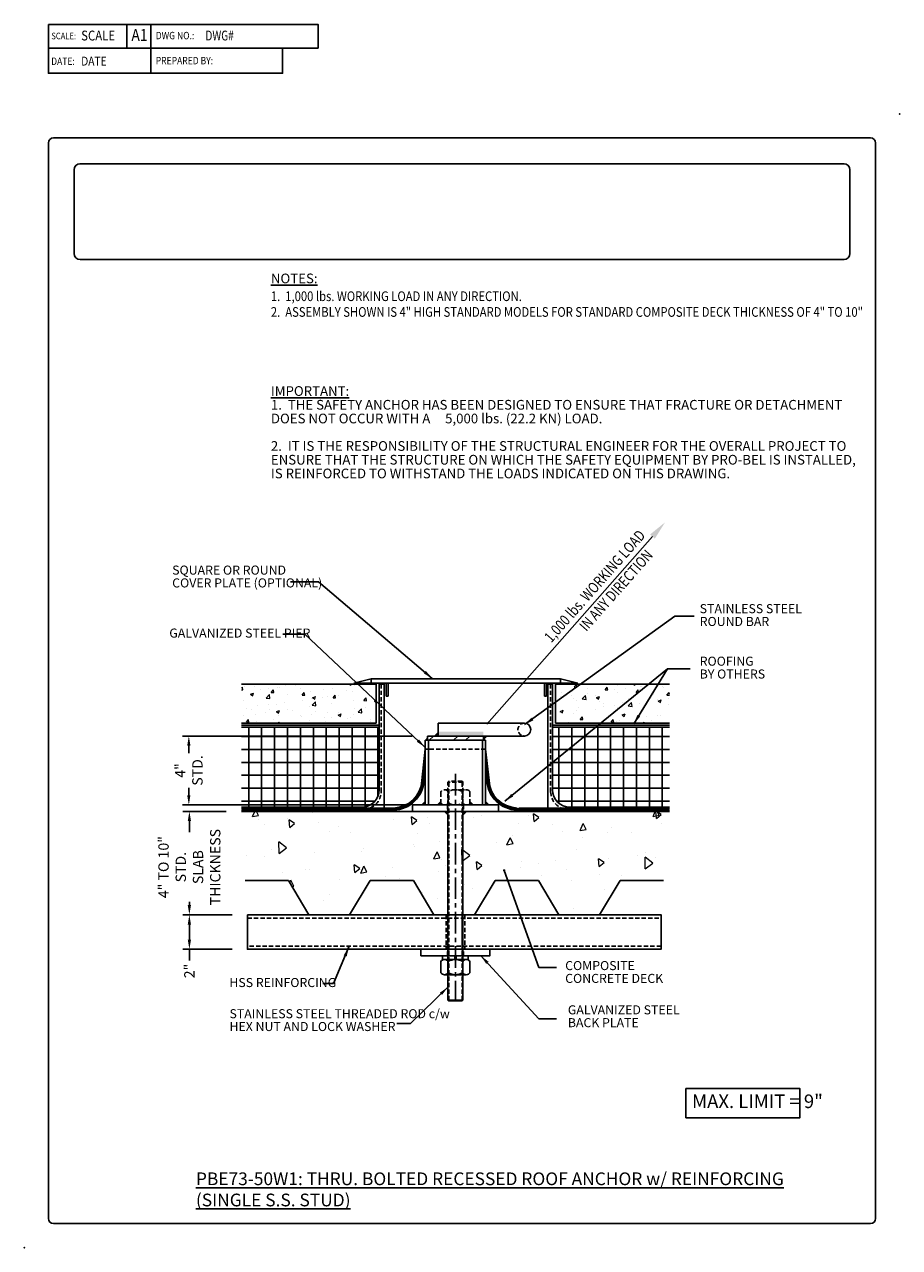
# Model space of a CAD drawing. Units: inches. Extents: x 127.9 to 178.7, y 67.4 to 138.3.
import ezdxf

# ---------------------------------------------------------------- set-up
doc = ezdxf.new("R2010")
doc.units = ezdxf.units.IN
doc.header["$MEASUREMENT"] = 0
doc.linetypes.add('CENTER', pattern=[2, 1.25, -0.25, 0.25, -0.25])
doc.linetypes.add('HIDDEN', pattern=[0.375, 0.25, -0.125])
doc.layers.add('AM_8', color=1, linetype='Continuous', lineweight=15)
for name, color, linetype in [('BORD', 4, 'Continuous'), ('CENTER', 1, 'CENTER'), ('DIM', 3, 'Continuous'), ('F_MT', 7, 'Continuous'), ('HATCH', 3, 'Continuous'), ('HID', 5, 'HIDDEN'), ('IMPORTANT NOTES-A1$0$NOTES-DWG', 1, 'Continuous'), ('OBJ', 7, 'Continuous'), ('OBJECT', 7, 'Continuous'), ('SHOP DETAIL', 7, 'Continuous'), ('TITLE-TEXT', 2, 'Continuous'), ('TXT', 2, 'Continuous')]:
    doc.layers.add(name, color=color, linetype=linetype)
doc.styles.add('IMPORTANT NOTES-A1$0$MARKET-NOTES', font='ARIALN.TTF', dxfattribs={"width": 0.85})
doc.styles.add('MARKET-NOTES', font='ARIALN.TTF', dxfattribs={"width": 0.85})
doc.styles.add('MARKET1', font='ARIALNI.TTF')
doc.styles.add('TIT-TEXT', font='ARIALN.TTF', dxfattribs={"width": 0.85})
doc.dimstyles.new('MARKET-1-6', dxfattribs={"dimscale": 6, "dimtxt": 0.1, "dimasz": 0.0937, "dimexe": 0.0625, "dimexo": 0.148438, "dimgap": 0.0621, "dimtad": 0, "dimdec": 5, "dimzin": 0, "dimdsep": 46, "dimlunit": 5, "dimtxsty": 'MARKET-NOTES', "dimcen": 0.09375, "dimclrt": 1, "dimadec": 0, "dimazin": 0, "dimtfac": 1, "dimtdec": 5, "dimtofl": 0, "dimtmove": 0, "dimatfit": 3, "dimfxl": 0, "dimfrac": 2, "dimtolj": 1, "dimtzin": 0, "dimarcsym": 0})
pattern_1 = [(50, (41.2055, 64.0228), (1.79315, -0.15688), [0.1875, -2.0625]), (355, (41.2055, 64.0228), (-0.346878, 1.88048), [0.15, -1.65]), (100.4514, (41.355, 64.0097), (1.446273, 1.7236), [0.15935, -1.752855]), (46.1842, (41.2055, 64.5228), (2.668103, -0.413798), [0.28125, -3.09375]), (96.6356, (41.428, 64.4883), (2.336657, 2.435295), [0.239026, -2.62928]), (351.1842, (41.2055, 64.5228), (2.336655, 2.435297), [0.225, -2.475]), (21, (41.4555, 64.3978), (1.492268, -1.006547), [0.1875, -2.0625]), (326, (41.4555, 64.3978), (0.608288, 1.812875), [0.15, -1.65]), (71.4514, (41.5799, 64.3139), (2.100557, 0.806326), [0.15935, -1.752855]), (37.5, (41.20554, 64.02275), (0.0303996, 0.8322346), [0, -1.63, 0, -1.675, 0, -1.65625]), (7.5, (41.2055, 64.02275), (0.657674, 0.986029), [0, -0.955, 0, -1.5925, 0, -0.63125]), (327.5, (40.64804, 64.02275), (1.334556, -0.0563872), [0, -0.625, 0, -1.95, 0, -2.5875]), (317.5, (40.398, 64.0228), (1.457965, 0.250262), [0, -0.8125, 0, -1.295, 0, -1.8375])]
pattern_2 = [(0, (41.2055, 64.02275), (0, 0.75), []), (90, (41.2055, 64.02275), (-0.75, 5e-17), [])]

# ---------------------------------------------------------------- blocks, each defined once
blk = doc.blocks.new('A$C4CB77C55')
at = {"layer": 'OBJ', "insert": (0.069, -0.126), "char_height": 0.0938, "width": 3.90625, "attachment_point": 1, "style": 'MARKET-NOTES'}
blk.add_mtext('{\\LNOTES:}', dxfattribs=at)
at = {"layer": 'OBJ', "style": 'MARKET-NOTES', "width": 0.85}
for tag, p in [('NOTE-L1', (0.069, -0.392)), ('NOTES-L2', (0.069, -0.544)), ('NOTES-L3', (0.069, -0.696)), ('NOTES-L4', (0.069, -0.848)), ('NOTES-L5', (0.069, -1))]:
    blk.add_attdef(tag, p, '', height=0.0938, dxfattribs=at)
blk = doc.blocks.new('A$C00683D23')
at = {"layer": 'OBJECT'}
for p, q in [((0, 0), (0, 1.279)), ((0, 1.279), (0.188, 1.279)), ((0.188, 1.279), (0.188, 0)), ((0, 0.677), (0.188, 0.677)), ((0, 0.602), (0.188, 0.602)), ((0.188, 0), (0, 0))]:
    blk.add_line(p, q, dxfattribs=at)
blk = doc.blocks.new('A$C6A6570AE')
at = {"layer": 'OBJECT', "color": 0, "linetype": 'ByBlock'}
for p, q in [((0, 0.181), (0, 1.263)), ((0.097, 1.443), (0.661, 1.443)), ((0.758, 0.181), (0.758, 1.263)), ((0.097, 1.083), (0.661, 1.083)), ((0.097, 0.361), (0.661, 0.361)), ((0.097, 0), (0.661, 0))]:
    blk.add_line(p, q, dxfattribs=at)
for centre, radius, start, end in [((0.217, 1.263), 0.217, 123.62653, 236.37374), ((0.541, 1.263), 0.217, 303.62638, 56.37332), ((0.722, 0.722), 0.722, 150, 210), ((0.036, 0.722), 0.722, 330, 30), ((0.217, 0.18), 0.217, 123.62653, 236.37374), ((0.541, 0.18), 0.217, 303.62638, 56.37332)]:
    blk.add_arc(centre, radius, start, end, dxfattribs=at)
blk = doc.blocks.new('*D6')
at = {"layer": 'Defpoints', "color": 0}
for p in [(140.538, 92.677), (137.513, 86.677), (140.882, 86.677)]:
    blk.add_point(p, dxfattribs=at)
at = {"layer": 'DIM', "color": 0, "lineweight": -2}
for p, q in [((139.648, 92.677), (137.138, 92.677)), ((137.513, 92.115), (137.513, 91.466)), ((137.513, 87.239), (137.513, 87.423)), ((139.992, 86.677), (137.138, 86.677))]:
    blk.add_line(p, q, dxfattribs=at)
at = {"layer": 'DIM', "color": 0}
for points in [[(137.419, 92.115), (137.606, 92.115), (137.513, 92.677)], [(137.419, 87.239), (137.606, 87.239), (137.513, 86.677)]]:
    blk.add_solid(points, dxfattribs=at)
at = {"layer": 'DIM', "color": 1, "insert": (137.513, 89.444), "char_height": 0.6, "attachment_point": 5, "rotation": 90, "style": 'MARKET-NOTES'}
blk.add_mtext('\\A1;4" TO 10"\\PSTD. SLAB\\PTHICKNESS', dxfattribs=at)
blk = doc.blocks.new('*D7')
at = {"layer": 'Defpoints', "color": 0}
for p in [(137.48, 97.052), (151.331, 97.052), (151.201, 93.052)]:
    blk.add_point(p, dxfattribs=at)
at = {"layer": 'DIM', "color": 0, "lineweight": -2}
for p, q in [((150.44, 97.052), (137.105, 97.052)), ((137.48, 96.49), (137.48, 96.052)), ((137.48, 93.614), (137.48, 94.053)), ((150.311, 93.052), (137.105, 93.052))]:
    blk.add_line(p, q, dxfattribs=at)
at = {"layer": 'DIM', "color": 0}
for points in [[(137.386, 96.49), (137.573, 96.49), (137.48, 97.052)], [(137.386, 93.614), (137.573, 93.614), (137.48, 93.052)]]:
    blk.add_solid(points, dxfattribs=at)
at = {"layer": 'DIM', "color": 1, "insert": (137.48, 95.052), "char_height": 0.6, "attachment_point": 5, "rotation": 90, "style": 'MARKET-NOTES'}
blk.add_mtext('\\A1;4" \\PSTD.', dxfattribs=at)
blk = doc.blocks.new('*D8')
at = {"layer": 'Defpoints', "color": 0}
for p in [(140.882, 86.677), (137.513, 84.677), (140.882, 84.677)]:
    blk.add_point(p, dxfattribs=at)
at = {"layer": 'DIM', "color": 0, "lineweight": -2}
for p, q in [((139.992, 86.677), (137.138, 86.677)), ((137.513, 86.115), (137.513, 85.239)), ((139.992, 84.677), (137.138, 84.677)), ((137.513, 84.677), (137.513, 84.034))]:
    blk.add_line(p, q, dxfattribs=at)
at = {"layer": 'DIM', "color": 0}
for points in [[(137.419, 86.115), (137.606, 86.115), (137.513, 86.677)], [(137.419, 85.239), (137.606, 85.239), (137.513, 84.677)]]:
    blk.add_solid(points, dxfattribs=at)
at = {"layer": 'DIM', "color": 1, "insert": (137.513, 83.417), "char_height": 0.6, "attachment_point": 5, "rotation": 90, "style": 'MARKET-NOTES'}
blk.add_mtext('\\A1;2"', dxfattribs=at)

msp = doc.modelspace()

# ---------------------------------------------------------------- hatches: boundary and pattern name
at = {"layer": 'AM_8'}
h = msp.add_hatch(dxfattribs=at)
h.set_pattern_fill('AR-CONC', color=256, scale=0.25, style=0)
h.set_pattern_definition(pattern_1)
h.paths.add_polyline_path([(148.353656, 97.80219), (148.353656, 100.058021), (140.538229, 100.058021), (140.538229, 97.80219)])
h = msp.add_hatch(dxfattribs=at)
h.set_pattern_fill('AR-CONC', color=256, scale=0.25, style=0)
h.set_pattern_definition(pattern_1)
h.paths.add_polyline_path([(165.36446, 97.80219), (165.36446, 100.058021), (158.759822, 100.058021), (158.759822, 97.80219)])
h = msp.add_hatch(dxfattribs=at)
h.set_pattern_fill('AR-CONC', color=256, scale=0.6, angle=45, style=0)
h.set_pattern_definition([(95, (128.205, 61.7153), (3.3093, 2.77684), [0.45, -4.95]), (40, (128.205, 61.7153), (-3.77995, 2.6026), [0.36, -3.96]), (145.451, (128.4806, 61.9467), (-0.47064, 5.37945), [0.38244, -4.20685]), (91.184, (127.3563, 62.564), (5.23016, 3.8257), [0.675, -7.425]), (141.636, (127.792, 62.8827), (-0.1674, 8.0983), [0.5737, -6.3103]), (36.184, (127.356, 62.564), (-0.1674, 8.0983), [0.54, -5.94]), (66, (127.9927, 62.776), (4.24063, 0.8243), [0.45, -4.95]), (11, (127.9927, 62.776), (-2.04425, 4.10885), [0.36, -3.96]), (116.451, (128.346, 62.8447), (2.1964, 4.93314), [0.38244, -4.20685]), (82.5, (128.2049, 61.7153), (-1.36076, 1.46394), [0, -3.912, 0, -4.02, 0, -3.975]), (52.5, (128.2049, 61.7153), (-0.55724, 2.78946), [0, -2.292, 0, -3.822, 0, -1.515]), (12.5, (127.2587, 60.7692), (2.36051, 2.169125), [0, -1.5, 0, -4.68, 0, -6.21]), (2.5, (126.8345, 60.345), (2.04954, 2.89896), [0, -1.95, 0, -3.108, 0, -4.41])])
h.paths.add_polyline_path([(150.510033, 88.67719), (151.70159, 86.67719), (152.444993, 86.67719), (152.444993, 92.67719), (148.882493, 92.67719), (140.74479, 92.67719), (140.74479, 88.67719), (143.254952, 88.67719), (144.446509, 86.67719), (146.808314, 86.67719), (147.999871, 88.67719)])
h.paths.add_polyline_path([(157.765115, 88.67719), (158.956672, 86.67719), (161.318477, 86.67719), (162.510033, 88.67719), (165.020196, 88.67719), (165.020196, 92.67719), (153.319993, 92.67719), (153.319993, 86.67719), (154.063395, 86.67719), (155.254952, 88.67719)])
at = {"layer": 'HATCH'}
h = msp.add_hatch(dxfattribs=at)
h.set_pattern_fill('NET', color=8, scale=6, style=0)
h.set_pattern_definition(pattern_2)
h.paths.add_polyline_path([(140.538229, 97.558021), (140.538229, 92.928572), (147.520492, 92.928572, 0.414213562), (148.525628, 93.933708), (148.525628, 97.558021)])
h = msp.add_hatch(dxfattribs=at)
h.set_pattern_fill('NET', color=8, scale=6, style=0)
h.set_pattern_definition(pattern_2)
h.paths.add_polyline_path([(165.36446, 97.558021), (158.587849, 97.558021), (158.587849, 93.933708, 0.414213562), (159.592986, 92.928572), (165.36446, 92.928572)])

# ---------------------------------------------------------------- linework, layer by layer
msp.add_lwpolyline([(166.326803, 74.900756), (172.940546, 74.900756), (172.940546, 76.597705), (166.326803, 76.597705)], close=True)
at = {"layer": 'BORD'}
msp.add_lwpolyline([(129.63251, 131.761434), (177.03254, 131.761434, -0.414213562), (177.33254, 131.461434), (177.33254, 69.061194, -0.414213562), (177.03254, 68.761194), (129.63251, 68.761194, -0.414213562), (129.33251, 69.061194), (129.33251, 131.461434, -0.414213562)], format="xyb", close=True, dxfattribs=at)
at = {"layer": 'BORD', "color": 0}
msp.add_lwpolyline([(131.173762, 124.697551), (175.491288, 124.697551, 0.414213562), (175.847538, 125.053801), (175.847538, 129.905593, 0.414213562), (175.491288, 130.261843), (131.173762, 130.261843, 0.414213562), (130.817512, 129.905593), (130.817512, 125.053801, 0.414213562)], format="xyb", close=True, dxfattribs=at)
at = {"layer": 'CENTER'}
msp.add_line((152.951344, 94.8487), (152.951344, 81.67719), dxfattribs=at)
at = {"layer": 'DIM'}
for p, q in [((160.056738, 100.11499), (147.056739, 100.11499)), ((159.056738, 100.36499), (148.056739, 100.36499))]:
    msp.add_line(p, q, dxfattribs=at)
at = {"layer": 'F_MT'}
msp.add_line((164.387105, 108.626006), (154.776608, 97.741775), dxfattribs=at)
msp.add_solid([(164.249848, 108.7472), (164.524361, 108.504812), (165.114269, 109.449545)], dxfattribs=at)
at = {"layer": 'HATCH'}
for p, q in [((148.056739, 100.36499), (147.056739, 100.11499)), ((148.056739, 100.11499), (148.056739, 100.36499)), ((148.931739, 99.36499), (148.931739, 100.11499)), ((149.056739, 99.36499), (149.056739, 100.11499)), ((158.119238, 99.36499), (158.119238, 100.11499)), ((158.244238, 99.36499), (158.244238, 100.11499)), ((159.056738, 100.36499), (160.056738, 100.11499)), ((159.056738, 100.11499), (159.056738, 100.36499)), ((148.525628, 100.058021), (148.525628, 93.933708)), ((148.525628, 100.058021), (148.806739, 100.058021)), ((148.806739, 92.875077), (148.806739, 100.058021)), ((148.931739, 99.36499), (149.056739, 99.36499)), ((149.056739, 99.36499), (149.056739, 99.36499)), ((158.119238, 99.36499), (158.244238, 99.36499)), ((158.306738, 92.875077), (158.306738, 100.058021)), ((158.587849, 100.058021), (158.306738, 100.058021)), ((158.587849, 100.058021), (158.587849, 93.933708)), ((140.538229, 97.683021), (148.525628, 97.683021)), ((148.525628, 97.558021), (140.538229, 97.558021)), ((165.36446, 97.683021), (158.587849, 97.683021)), ((158.587849, 97.558021), (165.36446, 97.558021)), ((151.420856, 96.80219), (151.670856, 97.05219)), ((152.83507, 96.80219), (153.08507, 97.05219)), ((153.542177, 96.80219), (153.792177, 97.05219)), ((151.0027, 94.470308), (151.201344, 96.28063)), ((151.127526, 94.463711), (151.201344, 96.28063)), ((154.775163, 94.463711), (154.701344, 96.28063)), ((154.899989, 94.470308), (154.701344, 96.28063)), ((147.520492, 92.928572), (140.538229, 92.928572)), ((149.471499, 92.875077), (140.538229, 92.875077)), ((149.474899, 92.750124), (140.538229, 92.750124)), ((156.533185, 92.750124), (165.36446, 92.750124)), ((156.628223, 92.875077), (165.36446, 92.875077)), ((159.592986, 92.928572), (165.36446, 92.928572))]:
    msp.add_line(p, q, dxfattribs=at)
for points in [[(149.366105, 92.875077, 0.390972459), (151.0027, 94.470308, 0.390972459)], [(149.369504, 92.750124, 0.390972459), (151.127526, 94.463711, 0.390972459)], [(156.533185, 92.750124, -0.390972459), (154.775163, 94.463711, -0.390972459)], [(156.536584, 92.875077, -0.390972459), (154.899989, 94.470308, -0.390972459)]]:
    msp.add_lwpolyline(points, format="xyb", dxfattribs=at)
for centre, start, end in [((147.520492, 93.933708), 270, 0), ((159.592986, 93.933708), 180, 270)]:
    msp.add_arc(centre, 1.005136, start, end, dxfattribs=at)
at = {"layer": 'HID'}
for p, q in [((158.477313, 100.058021), (158.477313, 93.817737)), ((154.701344, 96.28063), (151.201344, 96.28063)), ((152.560511, 94.42719), (152.513844, 94.380524)), ((153.342178, 94.42719), (152.560511, 94.42719)), ((153.388844, 94.380524), (153.342178, 94.42719)), ((153.388844, 94.380524), (152.513844, 94.380524)), ((152.513844, 93.05219), (152.513844, 94.380524)), ((152.560511, 81.723857), (152.560511, 94.380524)), ((153.342178, 81.723857), (153.342178, 94.380524)), ((153.388844, 93.05219), (153.388844, 94.380524)), ((154.701344, 93.05219), (151.201344, 93.05219)), ((152.482594, 93.05219), (152.482594, 92.67719)), ((152.513844, 92.67719), (152.513844, 93.05219)), ((153.388844, 92.67719), (153.388844, 93.05219)), ((153.420094, 93.05219), (153.420094, 92.67719)), ((152.413743, 86.67719), (152.413743, 84.67719)), ((152.413743, 86.67719), (152.413743, 84.67719)), ((153.351243, 86.67719), (153.351243, 84.67719)), ((153.351243, 86.67719), (153.351243, 84.67719)), ((153.488946, 86.67719), (153.488946, 84.67719)), ((140.882493, 86.48969), (164.882493, 86.48969)), ((164.882493, 84.86469), (140.882493, 84.86469)), ((152.482594, 84.30219), (152.482594, 84.67719)), ((153.420094, 84.30219), (153.420094, 84.67719))]:
    msp.add_line(p, q, dxfattribs=at)
msp.add_lwpolyline([(148.636164, 100.058021), (148.636164, 93.817737)], dxfattribs=at)
for points, format in [([(151.065113, 94.467009, 0.125, 0, 0), (151.201344, 96.28063, 0, 0, 0)], "xyseb"), ([(154.837576, 94.467009, 0.125, 0, 0), (154.701344, 96.28063, 0, 0, 0)], "xyseb"), ([(147.631028, 92.812601, 0.414213562), (148.636164, 93.817737, 0.414213562)], "xyb")]:
    msp.add_lwpolyline(points, format=format, dxfattribs=at)
at = {"layer": 'HID', "const_width": 0.125}
for points in [[(149.367804, 92.812601, 0.390972459), (151.065113, 94.467009, 0.390972459)], [(156.534884, 92.812601, -0.390972459), (154.837576, 94.467009, -0.390972459)]]:
    msp.add_lwpolyline(points, format="xyb", dxfattribs=at)
for points in [[(149.473199, 92.812601), (140.538229, 92.812601)], [(156.534884, 92.812601), (165.36446, 92.812601)]]:
    msp.add_lwpolyline(points, dxfattribs=at)
at = {"layer": 'HID'}
for centre, radius, start in [((156.951344, 97.42719), 0.375, 90), ((159.482449, 93.817737), 1.005136, 180)]:
    msp.add_arc(centre, radius, start, 270, dxfattribs=at)
at = {"layer": 'OBJ', "color": 4}
msp.add_line((135.276813, 138.339732), (135.276813, 135.512112), dxfattribs=at)
at = {"layer": 'OBJ'}
for p, q in [((129.332498, 136.96651), (142.921738, 136.96651)), ((148.353656, 100.058021), (140.538229, 100.058021)), ((148.353656, 97.80219), (148.353656, 100.058021)), ((158.759822, 100.058021), (165.36446, 100.058021)), ((158.759822, 97.80219), (158.759822, 100.058021)), ((148.353656, 97.80219), (140.538229, 97.80219)), ((151.951344, 97.80219), (156.951344, 97.80219)), ((151.951344, 97.80219), (151.951344, 97.05219)), ((158.759822, 97.80219), (165.36446, 97.80219)), ((151.201344, 96.80219), (154.701344, 96.80219)), ((151.330812, 97.05219), (154.571877, 97.05219)), ((151.330812, 97.05219), (151.330812, 96.80219)), ((151.951344, 97.05219), (156.951344, 97.05219)), ((154.571877, 97.05219), (154.571877, 96.80219)), ((151.201344, 93.05219), (154.701344, 93.05219)), ((151.201344, 93.05219), (154.701344, 93.05219)), ((140.538229, 92.67719), (165.36446, 92.67719)), ((140.538229, 92.67719), (150.701345, 92.67719)), ((152.513844, 81.723857), (152.513844, 92.67719)), ((153.388844, 81.723857), (153.388844, 92.67719)), ((153.388844, 83.186524), (153.388844, 92.67719)), ((154.201344, 92.67719), (165.36446, 92.67719)), ((153.388844, 81.723857), (152.513844, 81.723857)), ((152.560511, 81.67719), (152.513844, 81.723857)), ((153.342178, 81.67719), (152.560511, 81.67719)), ((153.388844, 81.723857), (153.342178, 81.67719))]:
    msp.add_line(p, q, dxfattribs=at)
at = {"layer": 'OBJ', "color": 2}
for p, q in [((151.201344, 93.05219), (151.201344, 96.80219)), ((151.388844, 93.05219), (151.388844, 96.80219)), ((154.513844, 96.80219), (154.513844, 93.05219)), ((154.701344, 96.80219), (154.701344, 93.05219))]:
    msp.add_line(p, q, dxfattribs=at)
at = {"layer": 'OBJ', "color": 4}
for points in [[(129.332498, 138.339732), (144.982542, 138.339732), (144.982542, 136.96651), (129.332498, 136.96651)], [(133.878766, 138.339732), (135.276813, 138.339732), (135.276813, 136.96651), (133.878766, 136.96651)], [(129.332498, 136.96651), (142.921738, 136.96651), (142.921738, 135.512112), (129.332498, 135.512112)]]:
    msp.add_lwpolyline(points, close=True, dxfattribs=at)
at = {"layer": 'OBJ'}
for points in [[(150.451344, 93.05219), (155.451344, 93.05219), (155.451344, 92.67719), (150.451344, 92.67719)], [(150.951344, 84.67719), (154.951344, 84.67719), (154.951344, 84.30219), (150.951344, 84.30219)]]:
    msp.add_lwpolyline(points, close=True, dxfattribs=at)
msp.add_arc((156.951344, 97.42719), 0.375, 270, 90, dxfattribs=at)
for p in [(178.722705, 133.151599), (127.942345, 67.371029)]:
    msp.add_point(p, dxfattribs=at)
for points in [[(151.951344, 97.30219), (151.951344, 97.05219), (151.701344, 97.05219)], [(154.571877, 97.05219), (154.571877, 97.30219), (151.951344, 97.05219), (151.951344, 97.30219)], [(151.201344, 96.80219), (151.330812, 97.05219), (151.330812, 96.80219)], [(154.821877, 97.05219), (154.571877, 96.80219), (154.571877, 97.05219)], [(154.571877, 97.05219), (154.571877, 96.80219), (154.701344, 96.80219)], [(151.201344, 93.30219), (150.951344, 93.05219), (151.201344, 93.05219)], [(151.201344, 93.30219), (150.951344, 93.05219), (151.201344, 93.05219)], [(150.951344, 93.05219), (151.201344, 93.30219), (151.201344, 93.05219)], [(154.701344, 93.30219), (154.951344, 93.05219), (154.701344, 93.05219)], [(154.701344, 93.30219), (154.951344, 93.05219), (154.701344, 93.05219)], [(154.951344, 93.05219), (154.701344, 93.30219), (154.701344, 93.05219)]]:
    msp.add_solid(points, dxfattribs=at)
at = {"layer": 'OBJECT'}
for points in [[(152.109375, 93.30219), (151.859375, 93.05219), (152.109375, 93.05219)], [(153.793314, 93.30219), (154.043314, 93.05219), (153.793314, 93.05219)], [(152.513844, 92.42719), (152.263844, 92.67719), (152.513844, 92.67719)], [(153.388844, 92.42719), (153.638844, 92.67719), (153.388844, 92.67719)]]:
    msp.add_solid(points, dxfattribs=at)
at = {"layer": 'SHOP DETAIL', "color": 7}
for p, q in [((140.538229, 92.67719), (150.451344, 92.67719)), ((155.451344, 92.67719), (165.36446, 92.67719)), ((143.254952, 88.67719), (140.74479, 88.67719)), ((147.999871, 88.67719), (150.510033, 88.67719)), ((155.254952, 88.67719), (157.765115, 88.67719)), ((162.510033, 88.67719), (165.020196, 88.67719)), ((143.180773, 86.67719), (140.882493, 86.67719)), ((140.882493, 86.67719), (143.180773, 86.67719)), ((148.07405, 86.67719), (150.435855, 86.67719)), ((155.329131, 86.67719), (157.690936, 86.67719)), ((162.584212, 86.67719), (164.882493, 86.67719))]:
    msp.add_line(p, q, dxfattribs=at)
at = {"layer": 'SHOP DETAIL'}
for p, q in [((143.254952, 88.67719), (144.446509, 86.67719)), ((147.999871, 88.67719), (146.808314, 86.67719)), ((150.510033, 88.67719), (151.70159, 86.67719)), ((155.254952, 88.67719), (154.063395, 86.67719)), ((157.765115, 88.67719), (158.956672, 86.67719)), ((162.510033, 88.67719), (161.318477, 86.67719))]:
    msp.add_line(p, q, dxfattribs=at)
msp.add_lwpolyline([(140.882493, 86.67719), (164.882493, 86.67719), (164.882493, 84.67719), (140.882493, 84.67719)], close=True, dxfattribs=at)

# ---------------------------------------------------------------- block references
at = {"xscale": 6, "yscale": 6.000000000000007, "zscale": 6}
msp.add_blockref('A$C4CB77C55', (141.828176, 124.64092), dxfattribs=at).add_auto_attribs({'NOTE-L1': '1.  1,000 lbs. WORKING LOAD IN ANY DIRECTION.', 'NOTES-L2': '2.  ASSEMBLY SHOWN IS 4" HIGH STANDARD MODELS FOR STANDARD COMPOSITE DECK THICKNESS OF 4" TO 10"'})
at = {"layer": 'HID', "xscale": 1.166666666666686, "yscale": 1.166666666666686, "zscale": 1.166666666666667, "rotation": 270}
msp.add_blockref('A$C6A6570AE', (152.109244, 93.936524), dxfattribs=at)
at = {"layer": 'OBJ', "xscale": 1.166666666666686, "yscale": 1.166666666666686, "zscale": 1.166666666666667, "rotation": 270}
msp.add_blockref('A$C6A6570AE', (152.109244, 84.083323), dxfattribs=at)
at = {"layer": 'OBJECT', "xscale": 1.164190774042254, "yscale": 1.164190774042254, "zscale": 1.164190774042249, "rotation": 90}
msp.add_blockref('A$C00683D23', (153.695844, 84.083323), dxfattribs=at)

# ---------------------------------------------------------------- texts
at = {"insert": (166.684131, 75.755404), "char_height": 0.7875, "attachment_point": 4, "line_spacing_factor": 0.850004, "style": 'MARKET-NOTES'}
msp.add_mtext('MAX. LIMIT = 9"', dxfattribs=at)
at = {"layer": 'BORD', "color": 0, "insert": (137.891605, 70.745156), "char_height": 0.73828125, "attachment_point": 4, "style": 'MARKET-NOTES'}
msp.add_mtext('{\\fArial Narrow|b1|i0|c0|p34;\\LPBE73-50W1: THRU. BOLTED RECESSED ROOF ANCHOR w/ REINFORCING (SINGLE S.S. STUD)}', dxfattribs=at)
at = {"layer": 'DIM', "color": 1, "style": 'MARKET1', "width": 0.8125}
for s, p in [('1,000 lbs. WORKING LOAD', (158.514654, 102.425791)), ('IN ANY DIRECTION', (160.547995, 103.083251))]:
    msp.add_text(s, height=0.625, rotation=48.55632344, dxfattribs=at).set_placement(p)
at = {"layer": 'DIM', "color": 1, "char_height": 0.525, "attachment_point": 4, "line_spacing_factor": 0.85, "style": 'MARKET-NOTES'}
for s, insert in [('SQUARE OR ROUND\\PCOVER PLATE (OPTIONAL)', (136.515254, 106.238989)), ('STAINLESS STEEL\\PROUND BAR', (167.126061, 104.001658)), ('GALVANIZED STEEL PIER', (136.346676, 102.956333)), ('ROOFING\\PBY OTHERS', (167.126061, 100.953769)), ('COMPOSITE \\PCONCRETE DECK', (159.320282, 83.29159)), ('HSS REINFORCING', (139.833409, 82.67936)), ('STAINLESS STEEL THREADED ROD c/w\\PHEX NUT AND LOCK WASHER', (139.839174, 80.499343)), ('GALVANIZED STEEL\\PBACK PLATE', (159.475245, 80.723675))]:
    msp.add_mtext(s, dxfattribs=dict(at, insert=insert))
at = {"layer": 'IMPORTANT NOTES-A1$0$NOTES-DWG', "color": 1, "insert": (142.243582, 114.678182), "char_height": 0.6084035, "width": 34.11366952, "attachment_point": 4, "line_spacing_factor": 0.85, "style": 'IMPORTANT NOTES-A1$0$MARKET-NOTES'}
msp.add_mtext('{\\H0.92455x;\\LIMPORTANT:\\P\\H0.17778x;\\l  \\H5.625x;\\L\\P\\l1.  THE SAFETY ANCHOR HAS BEEN DESIGNED TO ENSURE THAT FRACTURE OR DETACHMENT DOES NOT OCCUR WITH A     5,000 lbs. (22.2 KN) LOAD.\\P\\H0.99999x;\\P2.  IT IS THE RESPONSIBILITY OF THE STRUCTURAL ENGINEER FOR THE OVERALL PROJECT TO ENSURE THAT THE STRUCTURE ON WHICH THE SAFETY EQUIPMENT BY PRO-BEL IS INSTALLED, IS REINFORCED TO WITHSTAND THE LOADS INDICATED ON THIS DRAWING.}', dxfattribs=at)
at = {"layer": 'OBJ', "style": 'TIT-TEXT', "width": 0.85}
for s, height, p in [('SCALE:', 0.3807424, (129.500817, 137.481038)), ('DWG NO.:', 0.4283352, (135.561662, 137.481038)), ('DATE:', 0.4283352, (129.493353, 135.99107)), ('PREPARED BY:', 0.42833516, (135.561662, 136.026637))]:
    msp.add_text(s, height=height, dxfattribs=at).set_placement(p)
at = {"layer": 'TITLE-TEXT', "style": 'TIT-TEXT'}
for tag, p, s, height, width in [('SCALE', (131.233515, 137.41068), 'N.T.S.', 0.5711136, 0.85), ('DWG#', (138.445386, 137.41068), 'M-XXXXXXXXXXXXXX', 0.57111357, 0.75), ('DATE', (131.233515, 135.956279), 'mmm/dd/yyyy', 0.51400221, 0.85)]:
    msp.add_attdef(tag, p, s, height=height, dxfattribs=dict(at, width=width))
at = {"layer": 'TXT', "style": 'TIT-TEXT', "width": 0.85}
msp.add_text('A1', height=0.6993626, dxfattribs=at).set_placement((134.147577, 137.377389))

# ---------------------------------------------------------------- dimensions: what is measured, and where the dimension line sits
at = {"layer": 'DIM'}
dim = msp.add_linear_dim(base=(137.479667, 97.05219), p1=(151.201344, 93.05219), p2=(151.330812, 97.05219), angle=90, text='<> \\PSTD.', dimstyle='MARKET-1-6', override={"dimpost": '"'}, dxfattribs=at)
dim.commit()
dim.dimension.update_dxf_attribs({"geometry": '*D7', "text_midpoint": (137.479667, 95.05219)})
dim = msp.add_linear_dim(base=(137.51267, 86.67719), p1=(140.538229, 92.67719), p2=(140.882493, 86.67719), angle=90, text='4" TO 10"\\PSTD. SLAB\\PTHICKNESS', dimstyle='MARKET-1-6', override={"dimpost": '"'}, dxfattribs=at)
dim.commit()
dim.dimension.update_dxf_attribs({"geometry": '*D6', "text_midpoint": (137.51267, 89.444147), "dimtype": 160})
dim = msp.add_linear_dim(base=(137.51267, 84.67719), p1=(140.882493, 86.67719), p2=(140.882493, 84.67719), angle=90, dimstyle='MARKET-1-6', override={"dimpost": '"'}, dxfattribs=at)
dim.commit()
dim.dimension.update_dxf_attribs({"geometry": '*D8', "text_midpoint": (137.51267, 83.4168), "dimtype": 160})

# ---------------------------------------------------------------- leaders
for points in [[(151.603532, 100.394295), (145.012512, 106.006458), (143.383236, 106.006458)], [(156.961505, 97.712066), (165.688415, 104.001658), (166.800936, 104.001658)], [(151.181094, 96.404727), (144.219627, 102.956333), (142.937704, 102.956333)], [(155.813026, 93.263673), (165.248142, 100.953769), (166.57766, 100.953769)], [(163.300361, 97.753831), (165.248142, 100.953769)], [(146.775164, 84.817131), (145.879889, 82.699267), (145.257936, 82.698447)], [(154.426936, 84.30219), (157.791235, 80.645188), (158.818718, 80.645188)], [(152.513844, 82.482827), (150.34117, 80.379933), (149.560418, 80.379933)]]:
    msp.add_leader(points, dimstyle='MARKET-1-6', dxfattribs=at)
msp.add_leader([(155.77784, 89.254624), (157.791235, 83.618581), (158.818718, 83.618581)], dimstyle='MARKET-1-6', override={"dimldrblk": 'DotSmall'}, dxfattribs=at)

doc.saveas('drawing.dxf')
